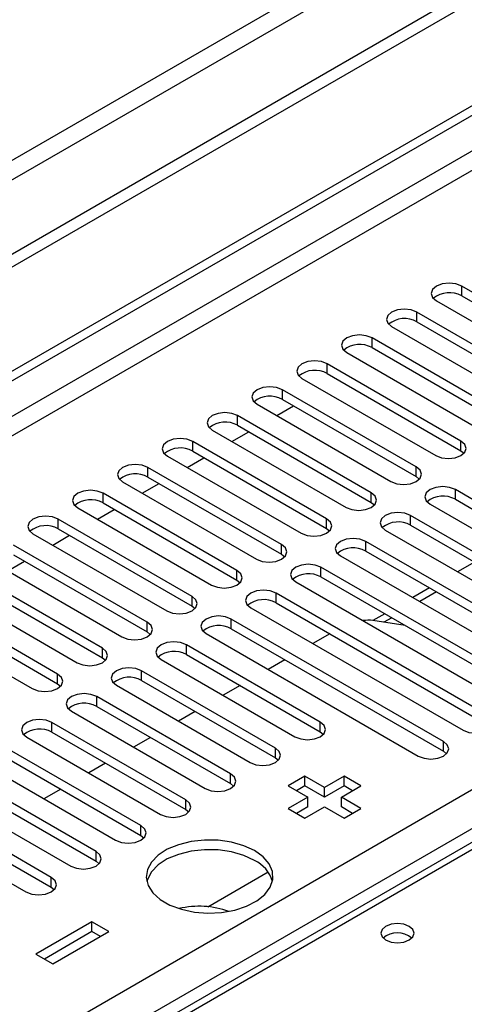
# Model space of a CAD drawing. Units: millimetres. Extents: x 4 to 10294, y 11 to 14564.
# Drawn here: x 6238 to 6294, y 3704 to 3828 of the extents above; entities that cross this region are included whole.
import ezdxf

# ---------------------------------------------------------------- set-up
doc = ezdxf.new("R2010")
doc.units = ezdxf.units.MM
doc.header["$LTSCALE"] = 49

msp = doc.modelspace()

# ---------------------------------------------------------------- linework, layer by layer
at = {"color": 8, "linetype": 'Continuous', "lineweight": 25}
for p, q in [((7181.155, 4355.641), (5784.265, 3549.234)), ((5785.326, 3547.397), (7182.215, 4353.804)), ((6911.994, 4167.957), (5539.783, 3375.796)), ((5540.844, 3373.959), (6911.924, 4165.466)), ((5683.856, 3378.347), (6904.322, 4082.907)), ((6906.444, 4079.233), (5685.977, 3374.673)), ((6658.072, 3933.198), (5940.359, 3518.871)), ((6293.718, 3793.48), (6293.718, 3794.705)), ((6288.061, 3790.214), (6288.061, 3791.439)), ((6282.404, 3786.949), (6282.404, 3788.174)), ((6276.747, 3783.683), (6276.747, 3784.908)), ((6271.09, 3780.417), (6271.09, 3781.642)), ((6265.433, 3777.152), (6265.433, 3778.377)), ((6259.777, 3773.886), (6259.777, 3775.111)), ((6293.629, 3773.937), (6293.629, 3775.162)), ((6254.12, 3770.621), (6254.12, 3771.845)), ((6287.972, 3770.672), (6287.972, 3771.896)), ((6248.463, 3767.355), (6248.463, 3768.58)), ((6282.316, 3767.406), (6282.316, 3768.631)), ((6292.922, 3767.814), (6292.922, 3769.039)), ((6287.265, 3764.548), (6287.265, 3765.773)), ((6242.806, 3764.089), (6242.806, 3765.314)), ((6276.659, 3764.14), (6276.659, 3765.365)), ((6271.002, 3760.875), (6271.002, 3762.099)), ((6281.608, 3761.283), (6281.608, 3762.508)), ((6265.345, 3757.609), (6265.345, 3758.834)), ((6275.952, 3758.017), (6275.952, 3759.242)), ((6270.295, 3754.752), (6270.295, 3755.976)), ((6290.542, 3756.126), (6288.42, 3754.901)), ((6259.688, 3754.343), (6259.688, 3755.568)), ((6254.031, 3751.078), (6254.031, 3752.303)), ((6264.638, 3751.486), (6264.638, 3752.711)), ((6284.885, 3752.86), (6283.905, 3752.295)), ((6258.981, 3748.22), (6258.981, 3749.445)), ((6248.374, 3747.812), (6248.374, 3749.037)), ((6242.718, 3744.546), (6242.718, 3745.771)), ((6253.324, 3744.955), (6253.324, 3746.18)), ((6247.667, 3741.689), (6247.667, 3742.914)), ((6242.01, 3738.423), (6242.01, 3739.648)), ((6275.863, 3738.474), (6275.863, 3739.699)), ((6291.42, 3736.025), (6291.42, 3737.25)), ((6270.206, 3735.209), (6270.206, 3736.434)), ((6264.549, 3731.943), (6264.549, 3733.168)), ((6258.893, 3728.678), (6258.893, 3729.902)), ((6253.236, 3725.412), (6253.236, 3726.637)), ((6247.579, 3722.146), (6247.579, 3723.371)), ((6241.922, 3718.881), (6241.922, 3720.105))]:
    msp.add_line(p, q, dxfattribs=at)
at = {"color": 7, "linetype": 'Continuous', "lineweight": 25}
for p, q in [((7190.347, 4349.11), (5741.308, 3512.598)), ((7190.347, 4347.477), (5741.308, 3510.965)), ((5538.722, 3380.899), (6911.924, 4173.631)), ((5539.783, 3380.287), (6912.984, 4173.019)), ((6656.697, 3933.334), (5938.984, 3519.007)), ((6310.6, 3784.959), (6293.718, 3794.705)), ((6293.718, 3793.48), (6310.6, 3783.734)), ((6290.536, 3792.868), (6307.418, 3783.122)), ((6304.943, 3781.693), (6288.061, 3791.439)), ((6284.879, 3789.602), (6301.761, 3779.856)), ((6288.061, 3790.214), (6304.943, 3780.468)), ((6299.286, 3778.428), (6282.404, 3788.174)), ((6282.404, 3786.949), (6299.286, 3777.203)), ((6279.222, 3786.337), (6296.104, 3776.591)), ((6293.629, 3775.162), (6276.747, 3784.908)), ((6273.565, 3783.071), (6290.447, 3773.325)), ((6276.747, 3783.683), (6293.629, 3773.937)), ((6287.972, 3771.896), (6271.09, 3781.642)), ((6267.908, 3779.805), (6284.79, 3770.059)), ((6270.39, 3778.372), (6272.512, 3779.597)), ((6271.09, 3780.417), (6287.972, 3770.672)), ((6282.316, 3768.631), (6265.433, 3778.377)), ((6265.433, 3777.152), (6282.316, 3767.406)), ((6262.251, 3776.54), (6279.134, 3766.794)), ((6264.734, 3775.107), (6266.855, 3776.331)), ((6276.659, 3765.365), (6259.777, 3775.111)), ((6256.595, 3773.274), (6273.477, 3763.528)), ((6259.077, 3771.841), (6261.198, 3773.066)), ((6259.777, 3773.886), (6276.659, 3764.14)), ((6293.629, 3773.937), (6294.022, 3773.631)), ((6271.002, 3762.099), (6254.12, 3771.845)), ((6254.12, 3770.621), (6271.002, 3760.875)), ((6287.972, 3770.672), (6288.366, 3770.365)), ((6250.938, 3770.008), (6267.82, 3760.263)), ((6253.42, 3768.575), (6255.541, 3769.8)), ((6265.345, 3758.834), (6248.463, 3768.58)), ((6319.704, 3753.578), (6292.922, 3769.039)), ((6248.463, 3767.355), (6265.345, 3757.609)), ((6282.316, 3767.406), (6282.709, 3767.1)), ((6289.74, 3767.202), (6316.522, 3751.741)), ((6292.922, 3767.814), (6319.704, 3752.353)), ((6245.281, 3766.743), (6262.163, 3756.997)), ((6247.763, 3765.31), (6249.884, 3766.534)), ((6314.047, 3750.313), (6287.265, 3765.773)), ((6259.688, 3755.568), (6242.806, 3765.314)), ((6287.265, 3764.548), (6314.047, 3749.088)), ((6239.624, 3763.477), (6256.506, 3753.731)), ((6242.106, 3762.044), (6244.227, 3763.269)), ((6242.806, 3764.089), (6259.688, 3754.343)), ((6276.659, 3764.14), (6277.052, 3763.834)), ((6284.083, 3763.936), (6310.865, 3748.476)), ((6254.031, 3752.303), (6237.149, 3762.048)), ((6308.39, 3747.047), (6281.608, 3762.508)), ((6237.149, 3760.824), (6254.031, 3751.078)), ((6271.002, 3760.875), (6271.395, 3760.569)), ((6278.426, 3760.671), (6305.208, 3745.21)), ((6281.608, 3761.283), (6308.39, 3745.822)), ((6233.967, 3760.212), (6250.849, 3750.466)), ((6236.449, 3758.779), (6238.571, 3760.003)), ((6295.32, 3759.899), (6293.199, 3758.674)), ((6248.374, 3749.037), (6231.492, 3758.783)), ((6302.733, 3743.781), (6275.952, 3759.242)), ((6228.31, 3756.946), (6245.192, 3747.2)), ((6231.492, 3757.558), (6248.374, 3747.812)), ((6265.345, 3757.609), (6265.738, 3757.303)), ((6272.77, 3757.405), (6299.551, 3741.944)), ((6275.952, 3758.017), (6302.733, 3742.557)), ((6297.076, 3740.516), (6270.295, 3755.976)), ((6289.663, 3756.633), (6287.542, 3755.409)), ((6242.718, 3745.771), (6225.835, 3755.517)), ((6270.295, 3754.752), (6297.076, 3739.291)), ((6222.653, 3753.68), (6239.536, 3743.934)), ((6225.835, 3754.292), (6242.718, 3744.546)), ((6259.688, 3754.343), (6260.081, 3754.037)), ((6267.113, 3754.139), (6293.894, 3738.679)), ((6284.006, 3753.367), (6282.524, 3752.512)), ((6291.42, 3737.25), (6264.638, 3752.711)), ((6286.596, 3751.873), (6282.507, 3752.514)), ((6254.031, 3751.078), (6254.425, 3750.772)), ((6261.456, 3750.874), (6288.238, 3735.413)), ((6264.638, 3751.486), (6291.42, 3736.025)), ((6277.071, 3750.84), (6274.949, 3749.615)), ((6275.863, 3739.699), (6258.981, 3749.445)), ((6258.981, 3748.22), (6275.863, 3738.474)), ((6248.374, 3747.812), (6248.768, 3747.506)), ((6255.799, 3747.608), (6272.681, 3737.862)), ((6271.414, 3747.574), (6269.293, 3746.35)), ((6270.206, 3736.434), (6253.324, 3746.18)), ((6242.718, 3744.546), (6243.111, 3744.24)), ((6253.324, 3744.955), (6270.206, 3735.209)), ((6250.142, 3744.343), (6267.024, 3734.597)), ((6265.757, 3744.309), (6263.636, 3743.084)), ((6264.549, 3733.168), (6247.667, 3742.914)), ((6244.485, 3741.077), (6261.368, 3731.331)), ((6247.667, 3741.689), (6264.549, 3731.943)), ((6260.1, 3741.043), (6257.979, 3739.819)), ((6258.893, 3729.902), (6242.01, 3739.648)), ((6242.01, 3738.423), (6258.893, 3728.678)), ((6275.863, 3738.474), (6276.256, 3738.168)), ((6238.828, 3737.811), (6255.711, 3728.065)), ((6254.443, 3737.777), (6252.322, 3736.553)), ((6253.236, 3726.637), (6236.354, 3736.383)), ((6291.813, 3735.719), (6291.42, 3736.025)), ((6233.172, 3734.546), (6250.054, 3724.8)), ((6236.354, 3735.158), (6253.236, 3725.412)), ((6248.786, 3734.512), (6246.665, 3733.287)), ((6270.206, 3735.209), (6270.6, 3734.903)), ((6247.579, 3723.371), (6230.697, 3733.117)), ((6273.937, 3732.872), (6271.815, 3731.648)), ((6276.411, 3731.444), (6273.937, 3732.872)), ((6273.937, 3731.647), (6273.937, 3732.872)), ((6278.886, 3732.872), (6276.411, 3731.444)), ((6281.008, 3731.648), (6278.886, 3732.872)), ((6278.886, 3731.647), (6278.886, 3732.872)), ((6227.515, 3731.28), (6244.397, 3721.534)), ((6230.697, 3731.892), (6247.579, 3722.146)), ((6243.129, 3731.246), (6241.008, 3730.022)), ((6264.549, 3731.943), (6264.943, 3731.637)), ((6271.815, 3731.648), (6274.29, 3730.219)), ((6273.937, 3731.647), (6272.876, 3731.035)), ((6276.411, 3730.219), (6273.937, 3731.647)), ((6278.886, 3731.647), (6276.411, 3730.219)), ((6276.411, 3730.219), (6276.411, 3731.444)), ((6278.533, 3730.219), (6281.008, 3731.648)), ((6279.947, 3731.035), (6278.886, 3731.647)), ((6241.922, 3720.105), (6225.04, 3729.851)), ((6274.29, 3730.219), (6271.815, 3728.79)), ((6274.29, 3728.994), (6274.29, 3730.219)), ((6281.008, 3728.79), (6278.533, 3730.219)), ((6278.533, 3728.994), (6278.533, 3730.219)), ((6225.04, 3728.627), (6241.922, 3718.881)), ((6258.893, 3728.678), (6259.286, 3728.371)), ((6271.815, 3728.79), (6273.937, 3727.566)), ((6274.29, 3728.994), (6272.876, 3728.178)), ((6273.937, 3727.566), (6276.411, 3728.994)), ((6276.411, 3728.994), (6278.886, 3727.566)), ((6279.947, 3728.178), (6278.533, 3728.994)), ((6278.886, 3727.566), (6281.008, 3728.79)), ((6221.858, 3728.014), (6238.74, 3718.269)), ((6253.236, 3725.412), (6253.629, 3725.106)), ((6247.579, 3722.146), (6247.972, 3721.84)), ((6261.675, 3716.403), (6269.282, 3720.795)), ((6241.922, 3718.881), (6242.315, 3718.575)), ((6247.067, 3714.503), (6239.995, 3710.421)), ((6249.188, 3713.278), (6247.067, 3714.503)), ((6247.067, 3713.278), (6247.067, 3714.503)), ((6247.067, 3713.278), (6241.056, 3709.809)), ((6242.117, 3709.196), (6249.188, 3713.278)), ((6248.127, 3712.666), (6247.067, 3713.278)), ((6239.995, 3710.421), (6242.117, 3709.196))]:
    msp.add_line(p, q, dxfattribs=at)
at = {"color": 7, "linetype": 'Continuous', "lineweight": 25, "flags": 128}
for points in [[(6293.718, 3794.705), (6292.988, 3794.986), (6292.127, 3795.085), (6291.266, 3794.986), (6290.536, 3794.705), (6290.048, 3794.283), (6289.877, 3793.786), (6290.048, 3793.289), (6290.536, 3792.868)], [(6288.061, 3791.439), (6287.331, 3791.721), (6286.47, 3791.82), (6285.609, 3791.721), (6284.879, 3791.439), (6284.391, 3791.018), (6284.22, 3790.521), (6284.391, 3790.024), (6284.879, 3789.602)], [(6282.404, 3788.174), (6281.674, 3788.455), (6280.813, 3788.554), (6279.952, 3788.455), (6279.222, 3788.174), (6278.734, 3787.752), (6278.563, 3787.255), (6278.734, 3786.758), (6279.222, 3786.337)], [(6276.747, 3784.908), (6276.017, 3785.189), (6275.156, 3785.288), (6274.295, 3785.189), (6273.565, 3784.908), (6273.077, 3784.486), (6272.906, 3783.989), (6273.077, 3783.492), (6273.565, 3783.071)], [(6271.09, 3781.642), (6270.36, 3781.924), (6269.499, 3782.023), (6268.638, 3781.924), (6267.908, 3781.642), (6267.42, 3781.221), (6267.249, 3780.724), (6267.42, 3780.227), (6267.908, 3779.805)], [(6265.433, 3778.377), (6264.703, 3778.658), (6263.842, 3778.757), (6262.981, 3778.658), (6262.251, 3778.377), (6261.764, 3777.955), (6261.592, 3777.458), (6261.764, 3776.961), (6262.251, 3776.54)], [(6259.777, 3775.111), (6259.047, 3775.393), (6258.185, 3775.491), (6257.324, 3775.393), (6256.595, 3775.111), (6256.107, 3774.69), (6255.936, 3774.193), (6256.107, 3773.695), (6256.595, 3773.274)], [(6290.447, 3773.325), (6291.177, 3773.044), (6292.038, 3772.945), (6292.899, 3773.044), (6293.629, 3773.325), (6294.117, 3773.746), (6294.288, 3774.244), (6294.117, 3774.741), (6293.629, 3775.162)], [(6254.12, 3771.845), (6253.39, 3772.127), (6252.529, 3772.226), (6251.668, 3772.127), (6250.938, 3771.845), (6250.45, 3771.424), (6250.279, 3770.927), (6250.45, 3770.43), (6250.938, 3770.008)], [(6284.79, 3770.059), (6285.52, 3769.778), (6286.381, 3769.679), (6287.242, 3769.778), (6287.972, 3770.059), (6288.46, 3770.481), (6288.631, 3770.978), (6288.46, 3771.475), (6287.972, 3771.896)], [(6292.922, 3769.039), (6292.192, 3769.321), (6291.331, 3769.419), (6290.47, 3769.321), (6289.74, 3769.039), (6289.252, 3768.618), (6289.081, 3768.121), (6289.252, 3767.623), (6289.74, 3767.202)], [(6248.463, 3768.58), (6247.733, 3768.861), (6246.872, 3768.96), (6246.011, 3768.861), (6245.281, 3768.58), (6244.793, 3768.158), (6244.622, 3767.661), (6244.793, 3767.164), (6245.281, 3766.743)], [(6279.134, 3766.794), (6279.863, 3766.512), (6280.725, 3766.413), (6281.586, 3766.512), (6282.316, 3766.794), (6282.803, 3767.215), (6282.975, 3767.712), (6282.803, 3768.209), (6282.316, 3768.631)], [(6242.806, 3765.314), (6242.076, 3765.596), (6241.215, 3765.695), (6240.354, 3765.596), (6239.624, 3765.314), (6239.136, 3764.893), (6238.965, 3764.396), (6239.136, 3763.899), (6239.624, 3763.477)], [(6287.265, 3765.773), (6286.535, 3766.055), (6285.674, 3766.154), (6284.813, 3766.055), (6284.083, 3765.773), (6283.596, 3765.352), (6283.424, 3764.855), (6283.596, 3764.358), (6284.083, 3763.936)], [(6273.477, 3763.528), (6274.207, 3763.247), (6275.068, 3763.148), (6275.929, 3763.247), (6276.659, 3763.528), (6277.146, 3763.95), (6277.318, 3764.447), (6277.146, 3764.944), (6276.659, 3765.365)], [(6267.82, 3760.263), (6268.55, 3759.981), (6269.411, 3759.882), (6270.272, 3759.981), (6271.002, 3760.263), (6271.49, 3760.684), (6271.661, 3761.181), (6271.49, 3761.678), (6271.002, 3762.099)], [(6281.608, 3762.508), (6280.878, 3762.789), (6280.017, 3762.888), (6279.156, 3762.789), (6278.426, 3762.508), (6277.939, 3762.086), (6277.767, 3761.589), (6277.939, 3761.092), (6278.426, 3760.671)], [(6275.952, 3759.242), (6275.222, 3759.524), (6274.361, 3759.622), (6273.5, 3759.524), (6272.77, 3759.242), (6272.282, 3758.821), (6272.111, 3758.324), (6272.282, 3757.827), (6272.77, 3757.405)], [(6262.163, 3756.997), (6262.893, 3756.715), (6263.754, 3756.616), (6264.615, 3756.715), (6265.345, 3756.997), (6265.833, 3757.418), (6266.004, 3757.915), (6265.833, 3758.412), (6265.345, 3758.834)], [(6270.295, 3755.976), (6269.565, 3756.258), (6268.704, 3756.357), (6267.843, 3756.258), (6267.113, 3755.976), (6266.625, 3755.555), (6266.454, 3755.058), (6266.625, 3754.561), (6267.113, 3754.139)], [(6256.506, 3753.731), (6257.236, 3753.45), (6258.097, 3753.351), (6258.958, 3753.45), (6259.688, 3753.731), (6260.176, 3754.153), (6260.347, 3754.65), (6260.176, 3755.147), (6259.688, 3755.568)], [(6250.849, 3750.466), (6251.579, 3750.184), (6252.44, 3750.085), (6253.301, 3750.184), (6254.031, 3750.466), (6254.519, 3750.887), (6254.69, 3751.384), (6254.519, 3751.881), (6254.031, 3752.303)], [(6264.638, 3752.711), (6263.908, 3752.992), (6263.047, 3753.091), (6262.186, 3752.992), (6261.456, 3752.711), (6260.968, 3752.289), (6260.797, 3751.792), (6260.968, 3751.295), (6261.456, 3750.874)], [(6258.981, 3749.445), (6258.251, 3749.727), (6257.39, 3749.826), (6256.529, 3749.727), (6255.799, 3749.445), (6255.311, 3749.024), (6255.14, 3748.527), (6255.311, 3748.03), (6255.799, 3747.608)], [(6245.192, 3747.2), (6245.922, 3746.918), (6246.783, 3746.82), (6247.644, 3746.918), (6248.374, 3747.2), (6248.862, 3747.621), (6249.033, 3748.118), (6248.862, 3748.616), (6248.374, 3749.037)], [(6239.536, 3743.934), (6240.265, 3743.653), (6241.127, 3743.554), (6241.988, 3743.653), (6242.718, 3743.934), (6243.205, 3744.356), (6243.377, 3744.853), (6243.205, 3745.35), (6242.718, 3745.771)], [(6253.324, 3746.18), (6252.594, 3746.461), (6251.733, 3746.56), (6250.872, 3746.461), (6250.142, 3746.18), (6249.654, 3745.758), (6249.483, 3745.261), (6249.654, 3744.764), (6250.142, 3744.343)], [(6247.667, 3742.914), (6246.937, 3743.195), (6246.076, 3743.294), (6245.215, 3743.195), (6244.485, 3742.914), (6243.998, 3742.492), (6243.826, 3741.995), (6243.998, 3741.498), (6244.485, 3741.077)], [(6242.01, 3739.648), (6241.281, 3739.93), (6240.419, 3740.029), (6239.558, 3739.93), (6238.828, 3739.648), (6238.341, 3739.227), (6238.169, 3738.73), (6238.341, 3738.233), (6238.828, 3737.811)], [(6272.681, 3737.862), (6273.411, 3737.581), (6274.272, 3737.482), (6275.133, 3737.581), (6275.863, 3737.862), (6276.351, 3738.284), (6276.522, 3738.781), (6276.351, 3739.278), (6275.863, 3739.699)], [(6293.894, 3738.679), (6294.624, 3738.397), (6295.485, 3738.298), (6296.346, 3738.397), (6297.076, 3738.679), (6297.564, 3739.1), (6297.735, 3739.597), (6297.564, 3740.094), (6297.076, 3740.516)], [(6288.238, 3735.413), (6288.968, 3735.132), (6289.829, 3735.033), (6290.69, 3735.132), (6291.42, 3735.413), (6291.907, 3735.835), (6292.079, 3736.332), (6291.907, 3736.829), (6291.42, 3737.25)], [(6267.024, 3734.597), (6267.754, 3734.315), (6268.615, 3734.216), (6269.476, 3734.315), (6270.206, 3734.597), (6270.694, 3735.018), (6270.865, 3735.515), (6270.694, 3736.012), (6270.206, 3736.434)], [(6261.368, 3731.331), (6262.097, 3731.05), (6262.959, 3730.951), (6263.82, 3731.05), (6264.549, 3731.331), (6265.037, 3731.753), (6265.208, 3732.25), (6265.037, 3732.747), (6264.549, 3733.168)], [(6255.711, 3728.065), (6256.441, 3727.784), (6257.302, 3727.685), (6258.163, 3727.784), (6258.893, 3728.065), (6259.38, 3728.487), (6259.552, 3728.984), (6259.38, 3729.481), (6258.893, 3729.902)], [(6250.054, 3724.8), (6250.784, 3724.518), (6251.645, 3724.419), (6252.506, 3724.518), (6253.236, 3724.8), (6253.723, 3725.221), (6253.895, 3725.718), (6253.724, 3726.215), (6253.236, 3726.637)], [(6267.573, 3723.484), (6266.224, 3724.109), (6264.675, 3724.553), (6262.996, 3724.794), (6261.267, 3724.821), (6259.568, 3724.633), (6257.978, 3724.238), (6256.573, 3723.656), (6255.418, 3722.912), (6254.567, 3722.043), (6254.059, 3721.088), (6253.919, 3720.093), (6254.152, 3719.103), (6254.749, 3718.166), (6255.68, 3717.324), (6256.904, 3716.618), (6258.361, 3716.081), (6259.985, 3715.736), (6261.699, 3715.601), (6263.423, 3715.682), (6265.077, 3715.975), (6266.583, 3716.467), (6267.871, 3717.134), (6268.88, 3717.945), (6269.563, 3718.862), (6269.889, 3719.843), (6269.842, 3720.841), (6269.425, 3721.811), (6268.656, 3722.705), (6267.573, 3723.484)], [(6244.397, 3721.534), (6245.127, 3721.253), (6245.988, 3721.154), (6246.849, 3721.253), (6247.579, 3721.534), (6248.067, 3721.956), (6248.238, 3722.453), (6248.067, 3722.95), (6247.579, 3723.371)], [(6267.573, 3722.259), (6266.224, 3722.884), (6264.675, 3723.328), (6262.996, 3723.569), (6261.267, 3723.596), (6259.568, 3723.408), (6257.978, 3723.013), (6256.573, 3722.431), (6255.418, 3721.687), (6254.567, 3720.818), (6254.059, 3719.863), (6253.986, 3719.605)], [(6238.74, 3718.269), (6239.47, 3717.987), (6240.331, 3717.888), (6241.192, 3717.987), (6241.922, 3718.269), (6242.41, 3718.69), (6242.581, 3719.187), (6242.41, 3719.684), (6241.922, 3720.105)], [(6287.089, 3713.931), (6286.408, 3714.194), (6285.604, 3714.286), (6284.8, 3714.194), (6284.119, 3713.931), (6283.664, 3713.538), (6283.504, 3713.074), (6283.664, 3712.61), (6284.119, 3712.217), (6284.8, 3711.954), (6285.604, 3711.862), (6286.407, 3711.954), (6287.089, 3712.217), (6287.544, 3712.61), (6287.704, 3713.074), (6287.544, 3713.538), (6287.089, 3713.931)]]:
    msp.add_lwpolyline(points, dxfattribs=at)
at = {"color": 7, "linetype": 'Continuous', "lineweight": 25}
for centre, radius, start, end in [((6292.155, 3790.701), 3.188, 60.64447, 129.14096), ((6286.498, 3787.435), 3.188, 60.64635, 129.13974), ((6280.841, 3784.17), 3.188, 60.64548, 129.13994), ((6275.184, 3780.904), 3.188, 60.64437, 129.14105), ((6269.527, 3777.639), 3.188, 60.64301, 129.14175), ((6263.87, 3774.373), 3.188, 60.64301, 129.14175), ((6258.214, 3771.107), 3.188, 60.64677, 129.13931), ((6252.557, 3767.842), 3.188, 60.64677, 129.13931), ((6291.359, 3765.036), 3.188, 60.64301, 129.14175), ((6246.9, 3764.576), 3.188, 60.64574, 129.14035), ((6241.243, 3761.31), 3.188, 60.64592, 129.14016), ((6285.702, 3761.77), 3.188, 60.64301, 129.14175), ((6280.046, 3758.504), 3.188, 60.64677, 129.13931), ((6274.389, 3755.238), 3.188, 60.64677, 129.13931), ((6268.732, 3751.973), 3.188, 60.64574, 129.14035), ((6281.896, 3747.697), 4.856, 82.77861, 97.6544), ((6263.075, 3748.707), 3.188, 60.64592, 129.14016), ((6257.418, 3745.442), 3.188, 60.64592, 129.14016), ((6251.761, 3742.176), 3.188, 60.64523, 129.13953), ((6246.104, 3738.911), 3.188, 60.64301, 129.14175), ((6240.448, 3735.645), 3.188, 60.64301, 129.14175), ((6265.796, 3718.437), 4.215, 16.09714, 65.06407), ((6260.582, 3705.158), 11.307, 70.53238, 102.97178), ((6285.604, 3710.261), 2.851, 50.5272, 129.47203)]:
    msp.add_arc(centre, radius, start, end, dxfattribs=at)

doc.saveas('drawing.dxf')
